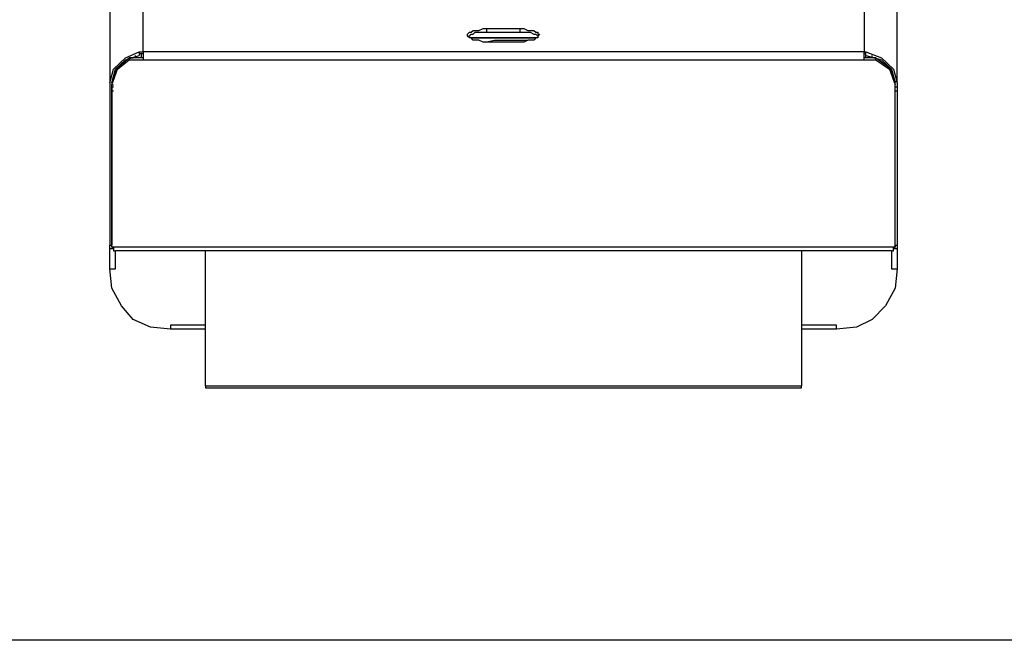
# Model space of a CAD drawing. Units: millimetres. Extents: x 3057 to 7009, y 1167 to 2726.
# Drawn here: x 3125 to 3126, y 1285 to 1285 of the extents above; entities that cross this region are included whole.
import ezdxf

# ---------------------------------------------------------------- set-up
doc = ezdxf.new("R2010")
doc.units = ezdxf.units.MM
doc.linetypes.add('CONTINUO', pattern=[0])
doc.layers.add('2', color=1, linetype='Continuous')
doc.layers.add('PAREDE', color=84, linetype='Continuous')
doc.layers.add('Alvenaria', color=5, linetype='Continuous', lineweight=30)

# ---------------------------------------------------------------- blocks, each defined once
blk = doc.blocks.new('PAREDES')
at = {"layer": 'PAREDE', "linetype": 'CONTINUO'}
blk.add_line((109403.89469, -75568.58935), (109418.35469, -75568.58935), dxfattribs=at)
blk = doc.blocks.new('totem 2')
at = {"layer": '2'}
for points in [[(-0.15497, 0.55), (0.15497, 0.55), (0.15497, 0.54901)], [(-0.15497, 0.54901), (-0.15497, 0.55), (-0.15497, 0.55)], [(-0.15497, 0.54901), (-0.15497, 0.47872)], [(-0.15497, 0.54901), (0.15497, 0.54901)], [(0.15497, 0.47872), (0.15497, 0.54901)], [(-0.17324, 0.51942), (-0.18357, 0.51843), (-0.1927, 0.51446), (-0.19866, 0.50731), (-0.20382, 0.49818), (-0.20481, 0.48805)], [(-0.17324, 0.51744), (-0.17324, 0.51942)], [(-0.15497, 0.51942), (-0.17324, 0.51942)], [(-0.15497, 0.51744), (-0.17324, 0.51744)], [(0.20481, 0.48805), (0.20382, 0.49818), (0.19866, 0.50731), (0.19171, 0.51446), (0.18357, 0.51843), (0.17324, 0.51942), (0.15497, 0.51942)], [(0.17324, 0.51744), (0.15497, 0.51744)], [(0.17324, 0.51942), (0.17324, 0.51744)], [(-0.20481, 0.48805), (-0.20183, 0.48805)], [(-0.20481, 0.48805), (-0.20481, 0.47574)], [(-0.20183, 0.48805), (-0.20183, 0.47872)], [(0.20183, 0.48805), (0.20481, 0.48805)], [(0.20183, 0.47872), (0.20183, 0.48805)], [(0.20481, 0.47574), (0.20481, 0.48805)], [(-0.20283, 0.47773), (-0.20481, 0.47773), (-0.20481, 0.47574)], [(-0.20382, 0.47673), (-0.20283, 0.47673), (-0.20283, 0.47872), (-0.20183, 0.47872)], [(-0.20382, 0.47673), (-0.20382, 0.39235), (-0.20382, 0.39235)], [(-0.20382, 0.47673), (-0.20382, 0.47574), (-0.20382, 0.47574)], [(0.20382, 0.47673), (-0.20382, 0.47673)], [(0.20183, 0.47872), (-0.20183, 0.47872)], [(0.20183, 0.47872), (0.20283, 0.47872), (0.20283, 0.47673), (0.20382, 0.47673)], [(0.20481, 0.47574), (0.20481, 0.47773), (0.20283, 0.47773)], [(0.20382, 0.47673), (0.20382, 0.39235), (0.20382, 0.39235)], [(0.20382, 0.47574), (0.20382, 0.47673), (0.20382, 0.47673)], [(-0.20481, 0.39135), (-0.20481, 0.47574), (-0.20382, 0.47574)], [(-0.20382, 0.39453), (-0.20382, 0.47574)], [(0.20382, 0.47574), (0.20382, 0.39453)], [(0.20382, 0.47574), (0.20481, 0.47574)], [(0.20481, 0.39135), (0.20481, 0.47574), (0.20481, 0.47574)], [(-0.20382, 0.39552), (-0.20283, 0.39552)], [(-0.20382, 0.39334), (-0.20382, 0.39453)], [(0.20382, 0.39552), (0.20481, 0.39552)], [(0.20382, 0.39453), (0.20382, 0.39334)], [(-0.18754, 0.19816), (-0.18754, 0.19717), (-0.1927, 0.19717), (-0.19468, 0.19816), (-0.19667, 0.19915), (-0.19866, 0.20134), (-0.20084, 0.20233), (-0.20283, 0.20431), (-0.20382, 0.2063), (-0.20481, 0.20848), (-0.20481, 0.39135), (-0.20283, 0.38421), (-0.19667, 0.37825), (-0.18952, 0.37507), (-0.18754, 0.37507)], [(-0.20382, 0.39235), (-0.20382, 0.39334), (-0.20382, 0.39334)], [(-0.20382, 0.39334), (-0.20283, 0.39334)], [(-0.20382, 0.39235), (-0.20283, 0.39235), (-0.20283, 0.39235)], [(-0.20382, 0.39235), (-0.20084, 0.38421), (-0.19468, 0.37924)], [(-0.20382, 0.39235), (-0.20084, 0.38321), (-0.19468, 0.37825)], [(-0.20382, 0.39235), (-0.20283, 0.39235), (-0.20283, 0.39235)], [(-0.20382, 0.39135), (-0.20382, 0.39235)], [(-0.20382, 0.39135), (-0.20183, 0.38421), (-0.19667, 0.37924), (-0.18952, 0.37706)], [(-0.20382, 0.39036), (-0.20283, 0.39036)], [(0.18754, 0.37507), (0.18853, 0.37507), (0.19667, 0.37825), (0.20283, 0.38421), (0.20481, 0.39135), (0.20481, 0.20848), (0.20382, 0.2063), (0.20183, 0.20431), (0.20084, 0.20233), (0.19866, 0.20134), (0.19667, 0.19915), (0.19468, 0.19816), (0.1927, 0.19717), (0.18754, 0.19717), (0.18754, 0.19816)], [(0.18853, 0.37706), (0.19667, 0.37924), (0.20183, 0.38421), (0.20382, 0.39135)], [(0.19369, 0.37924), (0.20084, 0.38421), (0.20382, 0.39235)], [(0.19369, 0.37825), (0.20084, 0.38321), (0.20382, 0.39235)], [(0.20382, 0.39334), (0.20382, 0.39235), (0.20382, 0.39235)], [(0.20382, 0.39334), (0.20481, 0.39334)], [(0.20382, 0.39235), (0.20382, 0.39135)], [(0.20382, 0.39036), (0.20481, 0.39036)], [(-0.20183, 0.3852), (-0.20183, 0.38639)], [(0.20183, 0.38639), (0.20183, 0.3852)], [(-0.19468, 0.37924), (-0.18754, 0.37924)], [(-0.18754, 0.37825), (-0.19468, 0.37825), (-0.19468, 0.37924)], [(-0.18754, 0.37507), (-0.18754, 0.37924)], [(-0.18754, 0.37924), (0.18754, 0.37924)], [(0.18754, 0.37924), (0.18754, 0.37507)], [(0.18754, 0.37924), (0.19369, 0.37924)], [(0.19369, 0.37924), (0.19369, 0.37825), (0.18754, 0.37825)], [(-0.19369, 0.37825), (-0.1927, 0.37825)], [(-0.19171, 0.37706), (-0.19171, 0.37825)], [(-0.18952, 0.37507), (-0.18952, 0.37706)], [(-0.18952, 0.37607), (-0.18754, 0.37607)], [(-0.18853, 0.37607), (-0.18853, 0.37825)], [(0.18754, 0.37507), (-0.18754, 0.37507)], [(-0.18754, 0.37507), (-0.18754, 0.19816), (0.18754, 0.19816)], [(0.18754, 0.37607), (0.18853, 0.37607)], [(0.18754, 0.19816), (0.18754, 0.37507)], [(0.18853, 0.37825), (0.18853, 0.37607)], [(0.18853, 0.37706), (0.18853, 0.37507)], [(0.19171, 0.37825), (0.19171, 0.37706)], [(0.1927, 0.37825), (0.19369, 0.37825)], [(-0.00963, 0.37011), (-0.00467, 0.36912), (0.01062, 0.36912)], [(0.01062, 0.36912), (0.01261, 0.36912), (0.01261, 0.36912)], [(-0.01876, 0.36693), (-0.01777, 0.36693), (-0.01678, 0.36594), (-0.01579, 0.36594), (-0.01479, 0.36495), (0.00864, 0.36495)], [(-0.01678, 0.36792), (-0.01579, 0.36792)], [(-0.00864, 0.36495), (-0.00864, 0.36296)], [(0.00864, 0.36495), (0.0138, 0.36495), (0.01579, 0.36594), (0.01678, 0.36594), (0.01777, 0.36693)], [(0.00864, 0.36495), (0.00864, 0.36296)]]:
    blk.add_lwpolyline(points, dxfattribs=at)
for points in [[(-0.00864, 0.36296), (0.01062, 0.36296), (0.01261, 0.36395), (0.01579, 0.36395), (0.01678, 0.36495), (0.01777, 0.36495), (0.01777, 0.36594), (0.01876, 0.36594), (0.01777, 0.36693), (0.01777, 0.36792), (0.01678, 0.36792), (0.01579, 0.36912), (0.01261, 0.36912), (0.01062, 0.37011), (-0.01062, 0.37011), (-0.01281, 0.36912), (-0.01579, 0.36912), (-0.01678, 0.36792), (-0.01777, 0.36792), (-0.01876, 0.36693), (-0.01876, 0.36594), (-0.01777, 0.36495), (-0.01678, 0.36495), (-0.01579, 0.36395), (-0.01281, 0.36395), (-0.01062, 0.36296)], [(-0.01678, 0.36792), (0.01678, 0.36792)]]:
    blk.add_lwpolyline(points, close=True, dxfattribs=at)

msp = doc.modelspace()

# ---------------------------------------------------------------- block references
at = {"layer": '2', "xscale": -1, "rotation": 180}
msp.add_blockref('totem 2', (3125.50308, 1285.75035), dxfattribs=at)
at = {"layer": 'Alvenaria', "rotation": 180}
msp.add_blockref('PAREDES', (112540.29216, -74283.52047), dxfattribs=at)

doc.saveas('drawing.dxf')
